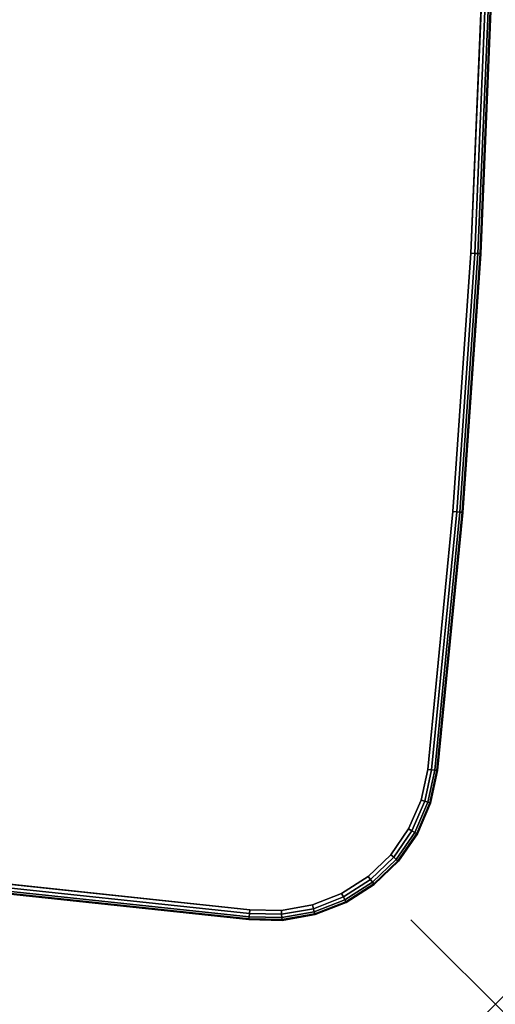
# Model space of a CAD drawing. Units: inches. Extents: x -0.2 to 60, y -30 to 0.
# Drawn here: x 54.4 to 60, y -30 to -18.4 of the extents above; entities that cross this region are included whole.
import ezdxf

# ---------------------------------------------------------------- set-up
doc = ezdxf.new("R2010")
doc.units = ezdxf.units.IN
doc.header["$MEASUREMENT"] = 0
doc.header["$PDMODE"] = 3
doc.header["$PDSIZE"] = 1
for name, color, linetype in [('A-FURN-3-NODE', 7, 'Continuous'), ('A-FURN-3-TABLE-SURFACE-BOTTOM', 255, 'Continuous'), ('A-FURN-3-TABLE-SURFACE-EDGE', 255, 'Continuous'), ('A-FURN-3-TABLE-SURFACE-TOP-HPL_TFL', 255, 'Continuous')]:
    doc.layers.add(name, color=color, linetype=linetype)

msp = doc.modelspace()

# ---------------------------------------------------------------- linework, layer by layer
at = {"layer": 'A-FURN-3-NODE'}
msp.add_point((60, -30), dxfattribs=at)
at = {"layer": 'A-FURN-3-TABLE-SURFACE-BOTTOM', "invisible_edges": 5}
for points in [[(57.838, -28.826, 41.07), (8.718, -0.332, 41.07), (12.208, -0.171, 41.07), (58.184, -28.691, 41.07)], [(15.7, -0.12, 41.07), (58.497, -28.491, 41.07), (58.184, -28.691, 41.07), (12.208, -0.171, 41.07)], [(58.497, -28.491, 41.07), (15.7, -0.12, 41.07), (19.193, -0.181, 41.07), (58.764, -28.233, 41.07)], [(22.682, -0.352, 41.07), (58.976, -27.927, 41.07), (58.764, -28.233, 41.07), (19.193, -0.181, 41.07)], [(8.718, -0.332, 41.07), (57.838, -28.826, 41.07), (57.472, -28.89, 41.07), (5.235, -0.604, 41.07)], [(58.976, -27.927, 41.07), (22.682, -0.352, 41.07), (26.164, -0.634, 41.07), (59.123, -27.586, 41.07)], [(57.1, -28.882, 41.07), (1.763, -0.986, 41.07), (5.235, -0.604, 41.07), (57.472, -28.89, 41.07)], [(29.635, -1.027, 41.07), (59.201, -27.223, 41.07), (59.123, -27.586, 41.07), (26.164, -0.634, 41.07)], [(1.763, -0.986, 41.07), (57.1, -28.882, 41.07), (53.687, -28.519, 41.07), (1.407, -1.067, 41.07)], [(59.201, -27.223, 41.07), (29.635, -1.027, 41.07), (33.056, -1.414, 41.07), (59.499, -24.175, 41.07)], [(36.487, -1.694, 41.07), (59.712, -21.12, 41.07), (59.499, -24.175, 41.07), (33.056, -1.414, 41.07)], [(59.712, -21.12, 41.07), (36.487, -1.694, 41.07), (39.925, -1.867, 41.07), (59.839, -18.06, 41.07)]]:
    msp.add_3dface(points, dxfattribs=at)
at = {"layer": 'A-FURN-3-TABLE-SURFACE-TOP-HPL_TFL', "invisible_edges": 10}
for points in [[(12.208, -0.171, 42.07), (8.718, -0.332, 42.07), (57.838, -28.826, 42.07), (58.184, -28.691, 42.07)], [(58.184, -28.691, 42.07), (58.497, -28.491, 42.07), (15.7, -0.12, 42.07), (12.208, -0.171, 42.07)], [(19.193, -0.181, 42.07), (15.7, -0.12, 42.07), (58.497, -28.491, 42.07), (58.764, -28.233, 42.07)], [(58.764, -28.233, 42.07), (58.976, -27.927, 42.07), (22.682, -0.352, 42.07), (19.193, -0.181, 42.07)], [(57.472, -28.89, 42.07), (57.838, -28.826, 42.07), (8.718, -0.332, 42.07), (5.235, -0.604, 42.07)], [(26.164, -0.634, 42.07), (22.682, -0.352, 42.07), (58.976, -27.927, 42.07), (59.123, -27.586, 42.07)], [(5.235, -0.604, 42.07), (1.763, -0.986, 42.07), (57.1, -28.882, 42.07), (57.472, -28.89, 42.07)], [(59.123, -27.586, 42.07), (59.201, -27.223, 42.07), (29.635, -1.027, 42.07), (26.164, -0.634, 42.07)], [(53.687, -28.519, 42.07), (57.1, -28.882, 42.07), (1.763, -0.986, 42.07), (1.407, -1.067, 42.07)], [(33.056, -1.414, 42.07), (29.635, -1.027, 42.07), (59.201, -27.223, 42.07), (59.499, -24.175, 42.07)], [(59.499, -24.175, 42.07), (59.712, -21.12, 42.07), (36.487, -1.694, 42.07), (33.056, -1.414, 42.07)], [(39.925, -1.867, 42.07), (36.487, -1.694, 42.07), (59.712, -21.12, 42.07), (59.839, -18.06, 42.07)]]:
    msp.add_3dface(points, dxfattribs=at)

# ---------------------------------------------------------------- meshes
at = {"layer": 'A-FURN-3-TABLE-SURFACE-EDGE'}
mesh = msp.add_polymesh((9, 9), dxfattribs=at)
for k, corner in enumerate([(59.199, -2.781, 41.07), (59.244, -2.778, 41.079), (59.283, -2.776, 41.105), (59.308, -2.774, 41.143), (59.317, -2.774, 41.188), (59.317, -2.774, 41.952), (59.308, -2.774, 41.997), (59.283, -2.776, 42.035), (59.244, -2.778, 42.061), (59.498, -5.821, 41.07), (59.543, -5.817, 41.079), (59.582, -5.814, 41.105), (59.607, -5.812, 41.143), (59.616, -5.811, 41.188), (59.616, -5.811, 41.952), (59.607, -5.812, 41.997), (59.582, -5.814, 42.035), (59.543, -5.817, 42.061), (59.711, -8.876, 41.07), (59.756, -8.874, 41.079), (59.795, -8.872, 41.105), (59.82, -8.87, 41.143), (59.829, -8.87, 41.188), (59.829, -8.87, 41.952), (59.82, -8.87, 41.997), (59.795, -8.872, 42.035), (59.756, -8.874, 42.061), (59.839, -11.936, 41.07), (59.884, -11.935, 41.079), (59.923, -11.934, 41.105), (59.948, -11.933, 41.143), (59.957, -11.933, 41.188), (59.957, -11.933, 41.952), (59.948, -11.933, 41.997), (59.923, -11.934, 42.035), (59.884, -11.935, 42.061), (59.882, -14.998, 41.07), (59.927, -14.998, 41.079), (59.965, -14.998, 41.105), (59.991, -14.998, 41.143), (60, -14.998, 41.188), (60, -14.998, 41.952), (59.991, -14.998, 41.997), (59.965, -14.998, 42.035), (59.927, -14.998, 42.061), (59.839, -18.06, 41.07), (59.885, -18.062, 41.079), (59.923, -18.063, 41.105), (59.948, -18.063, 41.143), (59.957, -18.064, 41.188), (59.957, -18.064, 41.952), (59.948, -18.063, 41.997), (59.923, -18.063, 42.035), (59.885, -18.062, 42.061), (59.712, -21.12, 41.07), (59.757, -21.123, 41.079), (59.795, -21.125, 41.105), (59.82, -21.126, 41.143), (59.829, -21.127, 41.188), (59.829, -21.127, 41.952), (59.82, -21.126, 41.997), (59.795, -21.125, 42.035), (59.757, -21.123, 42.061), (59.499, -24.175, 41.07), (59.544, -24.179, 41.079), (59.582, -24.182, 41.105), (59.607, -24.184, 41.143), (59.616, -24.185, 41.188), (59.616, -24.185, 41.952), (59.607, -24.184, 41.997), (59.582, -24.182, 42.035), (59.544, -24.179, 42.061), (59.201, -27.223, 41.07), (59.246, -27.228, 41.079), (59.284, -27.232, 41.105), (59.309, -27.235, 41.143), (59.318, -27.236, 41.188), (59.318, -27.236, 41.952), (59.309, -27.235, 41.997), (59.284, -27.232, 42.035), (59.246, -27.228, 42.061)]):
    mesh.set_mesh_vertex(divmod(k, 9), corner)
mesh = msp.add_polymesh((9, 2), dxfattribs=at)
for k, corner in enumerate([(59.244, -2.778, 42.061), (59.199, -2.781, 42.07), (59.543, -5.817, 42.061), (59.498, -5.821, 42.07), (59.756, -8.874, 42.061), (59.711, -8.876, 42.07), (59.884, -11.935, 42.061), (59.839, -11.936, 42.07), (59.927, -14.998, 42.061), (59.882, -14.998, 42.07), (59.885, -18.062, 42.061), (59.839, -18.06, 42.07), (59.757, -21.123, 42.061), (59.712, -21.12, 42.07), (59.544, -24.179, 42.061), (59.499, -24.175, 42.07), (59.246, -27.228, 42.061), (59.201, -27.223, 42.07)]):
    mesh.set_mesh_vertex(divmod(k, 2), corner)
mesh = msp.add_polymesh((9, 9), dxfattribs=at)
for k, corner in enumerate([(59.201, -27.223, 41.07), (59.246, -27.228, 41.079), (59.284, -27.232, 41.105), (59.309, -27.235, 41.143), (59.318, -27.236, 41.188), (59.318, -27.236, 41.952), (59.309, -27.235, 41.997), (59.284, -27.232, 42.035), (59.246, -27.228, 42.061), (59.123, -27.586, 41.07), (59.166, -27.6, 41.079), (59.203, -27.612, 41.105), (59.227, -27.62, 41.143), (59.236, -27.622, 41.188), (59.236, -27.622, 41.952), (59.227, -27.62, 41.997), (59.203, -27.612, 42.035), (59.166, -27.6, 42.061), (58.976, -27.927, 41.07), (59.015, -27.949, 41.079), (59.049, -27.968, 41.105), (59.071, -27.98, 41.143), (59.079, -27.985, 41.188), (59.079, -27.985, 41.952), (59.071, -27.98, 41.997), (59.049, -27.968, 42.035), (59.015, -27.949, 42.061), (58.764, -28.233, 41.07), (58.799, -28.262, 41.079), (58.828, -28.287, 41.105), (58.847, -28.304, 41.143), (58.854, -28.309, 41.188), (58.854, -28.309, 41.952), (58.847, -28.304, 41.997), (58.828, -28.287, 42.035), (58.799, -28.262, 42.061), (58.497, -28.491, 41.07), (58.525, -28.526, 41.079), (58.549, -28.556, 41.105), (58.564, -28.576, 41.143), (58.57, -28.584, 41.188), (58.57, -28.584, 41.952), (58.564, -28.576, 41.997), (58.549, -28.556, 42.035), (58.525, -28.526, 42.061), (58.184, -28.691, 41.07), (58.204, -28.731, 41.079), (58.222, -28.766, 41.105), (58.233, -28.788, 41.143), (58.237, -28.796, 41.188), (58.237, -28.796, 41.952), (58.233, -28.788, 41.997), (58.222, -28.766, 42.035), (58.204, -28.731, 42.061), (57.838, -28.826, 41.07), (57.85, -28.87, 41.079), (57.86, -28.907, 41.105), (57.867, -28.931, 41.143), (57.869, -28.94, 41.188), (57.869, -28.94, 41.952), (57.867, -28.931, 41.997), (57.86, -28.907, 42.035), (57.85, -28.87, 42.061), (57.472, -28.89, 41.07), (57.475, -28.936, 41.079), (57.478, -28.974, 41.105), (57.48, -28.999, 41.143), (57.481, -29.008, 41.188), (57.481, -29.008, 41.952), (57.48, -28.999, 41.997), (57.478, -28.974, 42.035), (57.475, -28.936, 42.061), (57.1, -28.882, 41.07), (57.095, -28.926, 41.079), (57.09, -28.964, 41.105), (57.087, -28.99, 41.143), (57.086, -28.999, 41.188), (57.086, -28.999, 41.952), (57.087, -28.99, 41.997), (57.09, -28.964, 42.035), (57.095, -28.926, 42.061)]):
    mesh.set_mesh_vertex(divmod(k, 9), corner)
mesh = msp.add_polymesh((9, 2), dxfattribs=at)
for k, corner in enumerate([(59.246, -27.228, 42.061), (59.201, -27.223, 42.07), (59.166, -27.6, 42.061), (59.123, -27.586, 42.07), (59.015, -27.949, 42.061), (58.976, -27.927, 42.07), (58.799, -28.262, 42.061), (58.764, -28.233, 42.07), (58.525, -28.526, 42.061), (58.497, -28.491, 42.07), (58.204, -28.731, 42.061), (58.184, -28.691, 42.07), (57.85, -28.87, 42.061), (57.838, -28.826, 42.07), (57.475, -28.936, 42.061), (57.472, -28.89, 42.07), (57.095, -28.926, 42.061), (57.1, -28.882, 42.07)]):
    mesh.set_mesh_vertex(divmod(k, 2), corner)
mesh = msp.add_polymesh((9, 9), dxfattribs=at)
for k, corner in enumerate([(57.1, -28.882, 41.07), (57.095, -28.926, 41.079), (57.09, -28.964, 41.105), (57.087, -28.99, 41.143), (57.086, -28.999, 41.188), (57.086, -28.999, 41.952), (57.087, -28.99, 41.997), (57.09, -28.964, 42.035), (57.095, -28.926, 42.061), (53.687, -28.519, 41.07), (53.683, -28.564, 41.079), (53.68, -28.602, 41.105), (53.677, -28.627, 41.143), (53.677, -28.636, 41.188), (53.677, -28.636, 41.952), (53.677, -28.627, 41.997), (53.68, -28.602, 42.035), (53.683, -28.564, 42.061), (50.26, -28.262, 41.07), (50.257, -28.307, 41.079), (50.255, -28.345, 41.105), (50.253, -28.371, 41.143), (50.253, -28.38, 41.188), (50.253, -28.38, 41.952), (50.253, -28.371, 41.997), (50.255, -28.345, 42.035), (50.257, -28.307, 42.061), (46.826, -28.112, 41.07), (46.825, -28.158, 41.079), (46.823, -28.196, 41.105), (46.823, -28.221, 41.143), (46.822, -28.23, 41.188), (46.822, -28.23, 41.952), (46.823, -28.221, 41.997), (46.823, -28.196, 42.035), (46.825, -28.158, 42.061), (43.389, -28.07, 41.07), (43.389, -28.115, 41.079), (43.389, -28.153, 41.105), (43.389, -28.179, 41.143), (43.389, -28.188, 41.188), (43.389, -28.188, 41.952), (43.389, -28.179, 41.997), (43.389, -28.153, 42.035), (43.389, -28.115, 42.061), (39.953, -28.134, 41.07), (39.954, -28.179, 41.079), (39.955, -28.218, 41.105), (39.956, -28.243, 41.143), (39.956, -28.252, 41.188), (39.956, -28.252, 41.952), (39.956, -28.243, 41.997), (39.955, -28.218, 42.035), (39.954, -28.179, 42.061), (36.52, -28.306, 41.07), (36.523, -28.351, 41.079), (36.525, -28.389, 41.105), (36.527, -28.415, 41.143), (36.527, -28.424, 41.188), (36.527, -28.424, 41.952), (36.527, -28.415, 41.997), (36.525, -28.389, 42.035), (36.523, -28.351, 42.061), (33.094, -28.585, 41.07), (33.098, -28.63, 41.079), (33.102, -28.668, 41.105), (33.104, -28.693, 41.143), (33.105, -28.702, 41.188), (33.105, -28.702, 41.952), (33.104, -28.693, 41.997), (33.102, -28.668, 42.035), (33.098, -28.63, 42.061), (29.678, -28.97, 41.07), (29.684, -29.015, 41.079), (29.689, -29.053, 41.105), (29.692, -29.078, 41.143), (29.693, -29.087, 41.188), (29.693, -29.087, 41.952), (29.692, -29.078, 41.997), (29.689, -29.053, 42.035), (29.684, -29.015, 42.061)]):
    mesh.set_mesh_vertex(divmod(k, 9), corner)
mesh = msp.add_polymesh((9, 2), dxfattribs=at)
for k, corner in enumerate([(57.095, -28.926, 42.061), (57.1, -28.882, 42.07), (53.683, -28.564, 42.061), (53.687, -28.519, 42.07), (50.257, -28.307, 42.061), (50.26, -28.262, 42.07), (46.825, -28.158, 42.061), (46.826, -28.112, 42.07), (43.389, -28.115, 42.061), (43.389, -28.07, 42.07), (39.954, -28.179, 42.061), (39.953, -28.134, 42.07), (36.523, -28.351, 42.061), (36.52, -28.306, 42.07), (33.098, -28.63, 42.061), (33.094, -28.585, 42.07), (29.684, -29.015, 42.061), (29.678, -28.97, 42.07)]):
    mesh.set_mesh_vertex(divmod(k, 2), corner)

doc.saveas('drawing.dxf')
